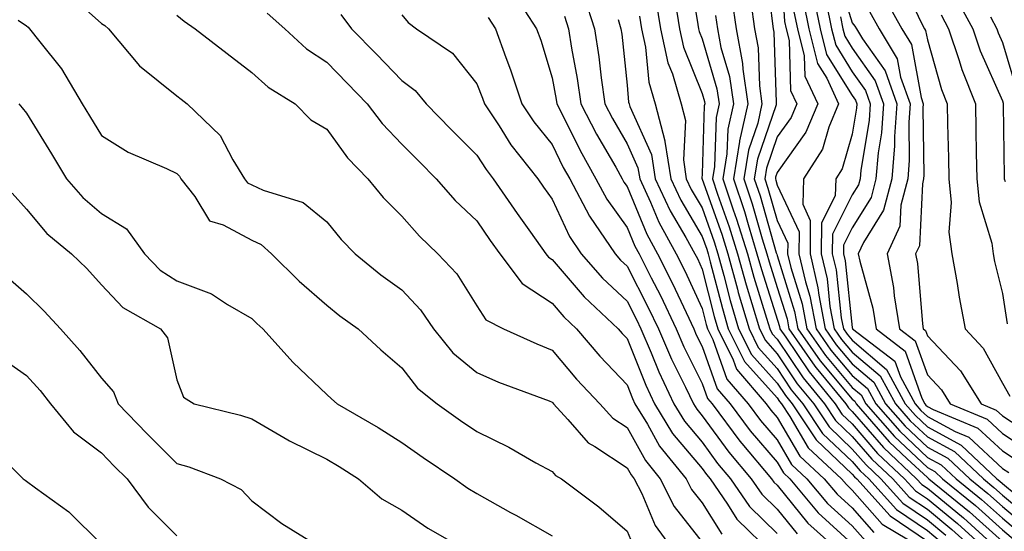
# Model space of a CAD drawing. Units: inches. Extents: x 1034483 to 1037123, y 7237178 to 7239818.
# Drawn here: x 1034737 to 1034868, y 7239525 to 7239593 of the extents above; entities that cross this region are included whole.
import ezdxf

# ---------------------------------------------------------------- set-up
doc = ezdxf.new("R2010")
doc.units = ezdxf.units.IN
doc.header["$MEASUREMENT"] = 0
doc.layers.add('Contour_10347237', color=7, linetype='Continuous', true_color=0xfa6899)

msp = doc.modelspace()

# ---------------------------------------------------------------- linework, layer by layer
at = {"layer": 'Contour_10347237'}
for points in [[(1034838.5, 7239601.48, 2999), (1034839.03, 7239592.9, 2999), (1034839.24, 7239591.92, 2999), (1034839.63, 7239590.34, 2999), (1034839.83, 7239583.7, 2999), (1034840.65, 7239581.92, 2999), (1034839.89, 7239580.07, 2999), (1034838.05, 7239577.5, 2999), (1034836.62, 7239573.34, 2999), (1034836.41, 7239571.92, 2999), (1034836.82, 7239570.68, 2999), (1034838.05, 7239566.35, 2999), (1034839.46, 7239563.34, 2999), (1034839.44, 7239561.92, 2999), (1034839.87, 7239560.09, 2999), (1034841.39, 7239555.26, 2999), (1034842.01, 7239551.92, 2999), (1034844.5, 7239548.37, 2999), (1034848.05, 7239544.11, 2999), (1034849.24, 7239543.1, 2999), (1034849.87, 7239541.92, 2999), (1034853.67, 7239537.55, 2999), (1034858.05, 7239533.42, 2999), (1034859.03, 7239532.9, 2999), (1034860.06, 7239531.92, 2999), (1034864.48, 7239528.34, 2999), (1034868.05, 7239525.11, 2999), (1034869.79, 7239523.67, 2999)], [(1034836.49, 7239600.36, 2998), (1034837.42, 7239592.55, 2998), (1034837.52, 7239591.92, 2998), (1034837.6, 7239591.47, 2998), (1034837.89, 7239582.07, 2998), (1034837.93, 7239581.92, 2998), (1034837.89, 7239581.75, 2998), (1034835.43, 7239574.54, 2998), (1034835, 7239571.92, 2998), (1034835.76, 7239569.63, 2998), (1034837.93, 7239562.04, 2998), (1034837.99, 7239561.86, 2998), (1034838.05, 7239561.67, 2998), (1034840.37, 7239554.24, 2998), (1034840.8, 7239551.92, 2998), (1034843.77, 7239547.65, 2998), (1034848.05, 7239542.55, 2998), (1034848.38, 7239542.26, 2998), (1034848.58, 7239541.92, 2998), (1034852.09, 7239537.89, 2998), (1034852.97, 7239536.84, 2998), (1034855.37, 7239534.6, 2998), (1034858.05, 7239532.07, 2998), (1034858.15, 7239532.02, 2998), (1034858.25, 7239531.92, 2998), (1034863.66, 7239527.53, 2998), (1034868.05, 7239523.57, 2998)], [(1034826.21, 7239600.08, 2994), (1034827.48, 7239592.48, 2994), (1034827.58, 7239591.92, 2994), (1034827.66, 7239591.54, 2994), (1034828.05, 7239590.57, 2994), (1034830.02, 7239583.89, 2994), (1034830.32, 7239581.92, 2994), (1034829.91, 7239580.06, 2994), (1034829.69, 7239573.56, 2994), (1034829.44, 7239571.92, 2994), (1034830.1, 7239569.86, 2994), (1034831.64, 7239565.51, 2994), (1034832.76, 7239561.92, 2994), (1034833.91, 7239557.78, 2994), (1034834.69, 7239555.28, 2994), (1034835.69, 7239551.92, 2994), (1034836.47, 7239550.34, 2994), (1034838.05, 7239548.57, 2994), (1034840.71, 7239544.59, 2994), (1034842.91, 7239541.92, 2994), (1034844.96, 7239538.83, 2994), (1034848.05, 7239535.88, 2994), (1034849.89, 7239533.76, 2994), (1034851.84, 7239531.92, 2994), (1034854.79, 7239528.65, 2994), (1034858.05, 7239526.43, 2994), (1034860.53, 7239524.4, 2994)], [(1034845.86, 7239599.73, 3005), (1034848.05, 7239592.68, 3005), (1034848.4, 7239592.27, 3005), (1034848.6, 7239591.92, 3005), (1034849.42, 7239590.56, 3005), (1034852.42, 7239586.3, 3005), (1034853.97, 7239581.92, 3005), (1034853.67, 7239577.54, 3005), (1034853.67, 7239576.29, 3005), (1034853.32, 7239571.92, 3005), (1034852.23, 7239567.74, 3005), (1034849.55, 7239563.42, 3005), (1034848.85, 7239561.92, 3005), (1034849.05, 7239560.92, 3005), (1034850.78, 7239554.65, 3005), (1034851.23, 7239551.92, 3005), (1034855.08, 7239548.95, 3005), (1034857.31, 7239542.66, 3005), (1034857.72, 7239541.92, 3005), (1034857.87, 7239541.74, 3005), (1034858.05, 7239541.57, 3005), (1034858.81, 7239541.16, 3005), (1034864.79, 7239538.66, 3005), (1034868.05, 7239535.64, 3005), (1034870.3, 7239534.18, 3005)], [(1034854.55, 7239598.42, 3008), (1034857.23, 7239592.74, 3008), (1034857.68, 7239591.92, 3008), (1034857.82, 7239591.7, 3008), (1034858.05, 7239590.44, 3008), (1034859.92, 7239583.8, 3008), (1034860.67, 7239581.92, 3008), (1034860.73, 7239579.23, 3008), (1034860.86, 7239574.72, 3008), (1034860.92, 7239571.92, 3008), (1034861.21, 7239568.75, 3008), (1034860.92, 7239564.78, 3008), (1034861.31, 7239561.92, 3008), (1034862.01, 7239557.95, 3008), (1034862.27, 7239556.14, 3008), (1034863.09, 7239551.92, 3008), (1034865.49, 7239549.35, 3008), (1034868.05, 7239544.65, 3008), (1034869.05, 7239542.92, 3008)], [(1034743.15, 7239597.02, 2981), (1034748.05, 7239592.61, 2981), (1034748.46, 7239592.33, 2981), (1034748.95, 7239591.92, 2981), (1034753.11, 7239586.99, 2981), (1034758.05, 7239582.99, 2981), (1034758.66, 7239582.53, 2981), (1034759.46, 7239581.92, 2981), (1034763.83, 7239577.69, 2981), (1034765.53, 7239574.43, 2981), (1034767.09, 7239571.92, 2981), (1034767.5, 7239571.38, 2981), (1034768.05, 7239571.09, 2981), (1034769.59, 7239570.39, 2981), (1034774.89, 7239568.76, 2981), (1034778.05, 7239566.16, 2981), (1034779.94, 7239563.8, 2981), (1034781.82, 7239561.92, 2981), (1034785.26, 7239559.12, 2981), (1034788.05, 7239557.09, 2981), (1034790.55, 7239554.43, 2981), (1034792.27, 7239551.92, 2981), (1034794.85, 7239548.72, 2981), (1034798.05, 7239546.07, 2981), (1034800.94, 7239544.81, 2981), (1034807.68, 7239542.29, 2981), (1034808.05, 7239542.14, 2981), (1034808.15, 7239542.03, 2981), (1034808.25, 7239541.92, 2981), (1034810.14, 7239539.84, 2981), (1034812.85, 7239536.72, 2981), (1034813.75, 7239536.22, 2981), (1034818.05, 7239533.39, 2981), (1034818.58, 7239532.45, 2981), (1034819.01, 7239531.92, 2981), (1034820, 7239529.98, 2981), (1034821.8, 7239525.68, 2981), (1034824.55, 7239521.92, 2981)], [(1034802.89, 7239596.76, 2987), (1034806, 7239591.92, 2987), (1034806.55, 7239590.41, 2987), (1034808.05, 7239585.37, 2987), (1034808.6, 7239582.48, 2987), (1034808.67, 7239581.92, 2987), (1034809.36, 7239580.62, 2987), (1034811.8, 7239575.67, 2987), (1034813.89, 7239571.92, 2987), (1034815.34, 7239569.2, 2987), (1034818.05, 7239565.43, 2987), (1034819.09, 7239562.95, 2987), (1034819.65, 7239561.92, 2987), (1034821.25, 7239558.72, 2987), (1034822.48, 7239556.34, 2987), (1034824.57, 7239551.92, 2987), (1034825.63, 7239549.49, 2987), (1034828.05, 7239544.63, 2987), (1034828.75, 7239542.63, 2987), (1034829.38, 7239541.92, 2987), (1034833.07, 7239536.94, 2987), (1034833.34, 7239536.64, 2987), (1034837.31, 7239531.92, 2987), (1034837.62, 7239531.49, 2987), (1034838.05, 7239531.06, 2987), (1034842.15, 7239526.02, 2987), (1034846.7, 7239521.92, 2987)], [(1034812.35, 7239596.22, 2989), (1034813.73, 7239591.92, 2989), (1034814.3, 7239588.18, 2989), (1034814.61, 7239585.37, 2989), (1034815.1, 7239581.92, 2989), (1034816.1, 7239579.97, 2989), (1034818.05, 7239576.59, 2989), (1034819.5, 7239573.37, 2989), (1034819.73, 7239571.92, 2989), (1034821.16, 7239568.8, 2989), (1034822.27, 7239566.14, 2989), (1034824.59, 7239561.92, 2989), (1034825.75, 7239559.63, 2989), (1034828.05, 7239554.63, 2989), (1034828.6, 7239552.48, 2989), (1034828.77, 7239551.92, 2989), (1034829.48, 7239550.5, 2989), (1034831.35, 7239545.22, 2989), (1034834.18, 7239541.92, 2989), (1034835.84, 7239539.7, 2989), (1034838.05, 7239537.12, 2989), (1034839.96, 7239533.84, 2989), (1034842.01, 7239531.92, 2989), (1034844.77, 7239528.64, 2989), (1034848.05, 7239525.64, 2989), (1034849.79, 7239523.65, 2989)], [(1034842.78, 7239596.65, 3002), (1034843.77, 7239591.92, 3002), (1034844.63, 7239588.5, 3002), (1034848.05, 7239583.01, 3002), (1034848.5, 7239582.37, 3002), (1034848.66, 7239581.92, 3002), (1034848.62, 7239581.34, 3002), (1034848.05, 7239577.88, 3002), (1034846.7, 7239573.26, 3002), (1034845.86, 7239571.92, 3002), (1034845.78, 7239569.64, 3002), (1034843.95, 7239566.02, 3002), (1034843.91, 7239561.92, 3002), (1034844.69, 7239558.56, 3002), (1034845.08, 7239554.89, 3002), (1034845.65, 7239551.92, 3002), (1034846.62, 7239550.5, 3002), (1034848.05, 7239548.8, 3002), (1034851.78, 7239545.64, 3002), (1034853.79, 7239541.92, 3002), (1034855.78, 7239539.64, 3002), (1034858.05, 7239537.5, 3002), (1034861.66, 7239535.54, 3002), (1034865.51, 7239531.92, 3002), (1034866.92, 7239530.78, 3002), (1034868.05, 7239529.75, 3002), (1034872.33, 7239526.2, 3002)], [(1034852.31, 7239596.17, 3007), (1034854.65, 7239591.92, 3007), (1034855.94, 7239589.8, 3007), (1034857.21, 7239582.76, 3007), (1034857.5, 7239581.92, 3007), (1034857.46, 7239581.33, 3007), (1034857.6, 7239572.38, 3007), (1034857.56, 7239571.92, 3007), (1034857.39, 7239571.26, 3007), (1034857, 7239562.98, 3007), (1034856.49, 7239561.92, 3007), (1034856.74, 7239560.62, 3007), (1034857.39, 7239552.59, 3007), (1034857.48, 7239551.92, 3007), (1034857.82, 7239551.68, 3007), (1034858.05, 7239550.98, 3007), (1034862.46, 7239546.32, 3007), (1034865.2, 7239541.92, 3007), (1034867.21, 7239541.08, 3007), (1034868.05, 7239540.3, 3007), (1034872.7, 7239537.27, 3007)], [(1034821.88, 7239595.76, 2992), (1034822.52, 7239591.92, 2992), (1034823.5, 7239587.36, 2992), (1034824.09, 7239585.89, 2992), (1034825.24, 7239581.92, 2992), (1034825.82, 7239579.69, 2992), (1034825.55, 7239574.42, 2992), (1034825.94, 7239571.92, 2992), (1034826.6, 7239570.48, 2992), (1034828.05, 7239568.05, 2992), (1034829.65, 7239563.52, 2992), (1034830.14, 7239561.92, 2992), (1034830.96, 7239559.02, 2992), (1034831.8, 7239555.68, 2992), (1034832.91, 7239551.92, 2992), (1034834.61, 7239548.48, 2992), (1034838.05, 7239544.65, 2992), (1034839.14, 7239543.01, 2992), (1034840.04, 7239541.92, 2992), (1034843.25, 7239537.12, 2992), (1034848.05, 7239532.55, 2992), (1034848.34, 7239532.2, 2992), (1034848.64, 7239531.92, 2992), (1034853.11, 7239526.97, 2992), (1034858.05, 7239523.61, 2992)], [(1034824.46, 7239595.51, 2993), (1034825.04, 7239591.92, 2993), (1034825.57, 7239589.45, 2993), (1034828.05, 7239583.28, 2993), (1034828.36, 7239582.23, 2993), (1034828.4, 7239581.92, 2993), (1034828.34, 7239581.63, 2993), (1034828.05, 7239572.58, 2993), (1034828.01, 7239571.95, 2993), (1034828.03, 7239571.92, 2993), (1034828.03, 7239571.9, 2993), (1034828.05, 7239571.87, 2993), (1034830.65, 7239564.52, 2993), (1034831.45, 7239561.92, 2993), (1034832.76, 7239557.21, 2993), (1034832.87, 7239556.74, 2993), (1034834.3, 7239551.92, 2993), (1034835.53, 7239549.41, 2993), (1034838.05, 7239546.61, 2993), (1034839.92, 7239543.8, 2993), (1034841.47, 7239541.92, 2993), (1034844.1, 7239537.97, 2993), (1034848.05, 7239534.21, 2993), (1034849.1, 7239532.98, 2993), (1034850.24, 7239531.92, 2993), (1034853.95, 7239527.81, 2993), (1034858.05, 7239525.03, 2993), (1034859.75, 7239523.62, 2993)], [(1034832, 7239595.87, 2996), (1034832.56, 7239591.92, 2996), (1034833.42, 7239587.29, 2996), (1034833.46, 7239586.52, 2996), (1034834.12, 7239581.92, 2996), (1034833.03, 7239576.95, 2996), (1034833.01, 7239576.89, 2996), (1034832.21, 7239571.92, 2996), (1034833.67, 7239567.54, 2996), (1034834.16, 7239565.81, 2996), (1034835.35, 7239561.92, 2996), (1034835.94, 7239559.82, 2996), (1034838.34, 7239552.21, 2996), (1034838.4, 7239551.92, 2996), (1034839.18, 7239550.79, 2996), (1034842.29, 7239546.16, 2996), (1034845.76, 7239541.92, 2996), (1034846.68, 7239540.54, 2996), (1034848.05, 7239539.23, 2996), (1034851.43, 7239535.3, 2996), (1034855.02, 7239531.92, 2996), (1034856.47, 7239530.33, 2996), (1034858.05, 7239529.25, 2996), (1034862.07, 7239525.94, 2996), (1034866.53, 7239521.92, 2996)], [(1034834.53, 7239595.44, 2997), (1034835.04, 7239591.92, 2997), (1034835.51, 7239589.38, 2997), (1034835.67, 7239584.29, 2997), (1034836.02, 7239581.92, 2997), (1034835.45, 7239579.32, 2997), (1034834.22, 7239575.74, 2997), (1034833.62, 7239571.92, 2997), (1034834.71, 7239568.59, 2997), (1034836.06, 7239563.92, 2997), (1034836.66, 7239561.92, 2997), (1034836.98, 7239560.84, 2997), (1034838.05, 7239557.4, 2997), (1034839.36, 7239553.23, 2997), (1034839.61, 7239551.92, 2997), (1034843.07, 7239546.94, 2997), (1034843.25, 7239546.72, 2997), (1034847.19, 7239541.92, 2997), (1034847.54, 7239541.4, 2997), (1034848.05, 7239540.91, 2997), (1034852.21, 7239536.07, 2997), (1034856.62, 7239531.92, 2997), (1034857.31, 7239531.17, 2997), (1034858.05, 7239530.66, 2997), (1034862.85, 7239526.72, 2997), (1034867.01, 7239522.96, 2997)], [(1034841.53, 7239595.4, 3001), (1034842.27, 7239591.92, 3001), (1034843.42, 7239587.29, 3001), (1034844.67, 7239585.31, 3001), (1034846.23, 7239581.92, 3001), (1034844.94, 7239578.81, 3001), (1034844.09, 7239575.88, 3001), (1034841.57, 7239571.92, 3001), (1034841.45, 7239568.52, 3001), (1034842.46, 7239566.34, 3001), (1034842.42, 7239561.92, 3001), (1034843.48, 7239557.36, 3001), (1034843.6, 7239556.38, 3001), (1034844.44, 7239551.92, 3001), (1034845.92, 7239549.79, 3001), (1034848.05, 7239547.24, 3001), (1034850.92, 7239544.8, 3001), (1034852.48, 7239541.92, 3001), (1034855.08, 7239538.95, 3001), (1034858.05, 7239536.14, 3001), (1034860.78, 7239534.66, 3001), (1034863.69, 7239531.92, 3001), (1034866.1, 7239529.97, 3001), (1034868.05, 7239528.21, 3001), (1034871.49, 7239525.36, 3001)], [(1034844.55, 7239595.43, 3003), (1034845.3, 7239591.92, 3003), (1034845.84, 7239589.71, 3003), (1034848.05, 7239586.17, 3003), (1034849.81, 7239583.68, 3003), (1034850.43, 7239581.92, 3003), (1034850.28, 7239579.69, 3003), (1034849.18, 7239573.04, 3003), (1034849.09, 7239571.92, 3003), (1034848.87, 7239571.1, 3003), (1034848.05, 7239569.78, 3003), (1034845.41, 7239564.55, 3003), (1034845.39, 7239561.92, 3003), (1034845.9, 7239559.76, 3003), (1034846.59, 7239553.39, 3003), (1034846.86, 7239551.92, 3003), (1034847.35, 7239551.22, 3003), (1034848.05, 7239550.38, 3003), (1034852.62, 7239546.49, 3003), (1034855.1, 7239541.92, 3003), (1034856.47, 7239540.35, 3003), (1034858.05, 7239538.85, 3003), (1034862.56, 7239536.42, 3003), (1034867.31, 7239531.92, 3003), (1034867.72, 7239531.59, 3003), (1034868.05, 7239531.3, 3003), (1034871.7, 7239528.27, 3003)], [(1034862, 7239595.86, 3010), (1034864.09, 7239591.92, 3010), (1034865.08, 7239588.95, 3010), (1034868.05, 7239582.29, 3010), (1034868.13, 7239582.01, 3010), (1034868.17, 7239581.92, 3010), (1034868.17, 7239581.79, 3010), (1034868.28, 7239572.15, 3010), (1034868.3, 7239571.92, 3010), (1034868.4, 7239571.56, 3010)], [(1034758.05, 7239593.74, 2982), (1034759.05, 7239592.93, 2982), (1034760.51, 7239591.92, 2982), (1034764.75, 7239588.61, 2982), (1034768.05, 7239586.09, 2982), (1034770.24, 7239584.11, 2982), (1034773.81, 7239581.92, 2982), (1034775.92, 7239579.79, 2982), (1034778.05, 7239578.53, 2982), (1034780.82, 7239574.69, 2982), (1034783.5, 7239571.92, 2982), (1034785.55, 7239569.42, 2982), (1034788.05, 7239566.91, 2982), (1034790.39, 7239564.25, 2982), (1034792.85, 7239561.92, 2982), (1034795.35, 7239559.23, 2982), (1034798.05, 7239554.97, 2982), (1034799.24, 7239553.12, 2982), (1034801.57, 7239551.92, 2982), (1034806.02, 7239549.89, 2982), (1034808.05, 7239549.07, 2982), (1034811.31, 7239545.19, 2982), (1034814.4, 7239541.92, 2982), (1034816.14, 7239540.01, 2982), (1034818.05, 7239538.75, 2982), (1034820.49, 7239534.35, 2982), (1034822.46, 7239531.92, 2982), (1034824.34, 7239528.22, 2982), (1034828.05, 7239523.46, 2982)], [(1034770.1, 7239593.97, 2983), (1034772.44, 7239591.92, 2983), (1034775.35, 7239589.23, 2983), (1034778.05, 7239587.45, 2983), (1034780.78, 7239584.66, 2983), (1034783.42, 7239581.92, 2983), (1034785.41, 7239579.27, 2983), (1034788.05, 7239576.54, 2983), (1034790.34, 7239574.2, 2983), (1034792.6, 7239571.92, 2983), (1034795.16, 7239569.03, 2983), (1034798.05, 7239566.29, 2983), (1034799.81, 7239563.69, 2983), (1034801.08, 7239561.92, 2983), (1034804.07, 7239557.95, 2983), (1034808.05, 7239555.34, 2983), (1034809.63, 7239553.49, 2983), (1034811.31, 7239551.92, 2983), (1034814.42, 7239548.28, 2983), (1034818.05, 7239544.43, 2983), (1034818.77, 7239542.63, 2983), (1034819.1, 7239541.92, 2983), (1034820.75, 7239539.22, 2983), (1034822.39, 7239536.26, 2983), (1034825.92, 7239531.92, 2983), (1034826.64, 7239530.51, 2983), (1034828.05, 7239528.7, 2983), (1034830.67, 7239524.53, 2983)], [(1034779.92, 7239593.8, 2984), (1034781.33, 7239591.92, 2984), (1034784.67, 7239588.53, 2984), (1034788.05, 7239585, 2984), (1034789.81, 7239583.68, 2984), (1034791.29, 7239581.92, 2984), (1034794.63, 7239578.5, 2984), (1034798.05, 7239575.06, 2984), (1034799.26, 7239573.13, 2984), (1034800.22, 7239571.92, 2984), (1034803.4, 7239567.27, 2984), (1034805.18, 7239564.78, 2984), (1034807.23, 7239561.92, 2984), (1034807.58, 7239561.45, 2984), (1034808.05, 7239561.14, 2984), (1034812.31, 7239556.18, 2984), (1034816.86, 7239551.92, 2984), (1034817.41, 7239551.28, 2984), (1034818.05, 7239550.6, 2984), (1034820.53, 7239544.39, 2984), (1034821.7, 7239541.92, 2984), (1034824.1, 7239537.97, 2984), (1034828.05, 7239533.28, 2984), (1034828.62, 7239532.5, 2984), (1034829.1, 7239531.92, 2984), (1034831.43, 7239528.54, 2984), (1034832.68, 7239526.55, 2984), (1034837.44, 7239521.92, 2984)], [(1034788.05, 7239593.75, 2985), (1034788.87, 7239592.74, 2985), (1034789.98, 7239591.92, 2985), (1034794.77, 7239588.65, 2985), (1034798.05, 7239584.58, 2985), (1034798.79, 7239582.67, 2985), (1034799.05, 7239581.92, 2985), (1034801, 7239578.98, 2985), (1034802.58, 7239576.45, 2985), (1034806.14, 7239571.92, 2985), (1034806.92, 7239570.78, 2985), (1034808.05, 7239569.2, 2985), (1034810.37, 7239564.23, 2985), (1034811.94, 7239561.92, 2985), (1034814.79, 7239558.66, 2985), (1034818.05, 7239555.59, 2985), (1034819.3, 7239553.17, 2985), (1034819.89, 7239551.92, 2985), (1034821.27, 7239548.7, 2985), (1034822.29, 7239546.16, 2985), (1034824.28, 7239541.92, 2985), (1034825.71, 7239539.59, 2985), (1034828.05, 7239536.8, 2985), (1034830.1, 7239533.98, 2985), (1034831.84, 7239531.92, 2985), (1034834.38, 7239528.24, 2985), (1034838.05, 7239524.64, 2985)], [(1034809.71, 7239593.57, 2988), (1034810.24, 7239591.92, 2988), (1034810.63, 7239589.33, 2988), (1034811.41, 7239585.28, 2988), (1034811.9, 7239581.92, 2988), (1034813.99, 7239577.85, 2988), (1034816.53, 7239573.44, 2988), (1034817.39, 7239571.92, 2988), (1034817.6, 7239571.48, 2988), (1034818.05, 7239570.87, 2988), (1034820.67, 7239564.55, 2988), (1034822.11, 7239561.92, 2988), (1034824.1, 7239557.97, 2988), (1034825.9, 7239554.07, 2988), (1034826.92, 7239551.92, 2988), (1034827.27, 7239551.13, 2988), (1034828.05, 7239549.55, 2988), (1034830.06, 7239543.92, 2988), (1034831.78, 7239541.92, 2988), (1034834.46, 7239538.33, 2988), (1034838.05, 7239534.12, 2988), (1034838.87, 7239532.73, 2988), (1034839.73, 7239531.92, 2988), (1034843.52, 7239527.39, 2988), (1034848.05, 7239523.26, 2988)], [(1034819.71, 7239593.58, 2991), (1034819.98, 7239591.92, 2991), (1034820.51, 7239589.46, 2991), (1034820.94, 7239584.81, 2991), (1034821.78, 7239581.92, 2991), (1034823.09, 7239576.96, 2991), (1034823.09, 7239576.88, 2991), (1034823.87, 7239571.92, 2991), (1034825.2, 7239569.07, 2991), (1034828.05, 7239564.24, 2991), (1034828.66, 7239562.53, 2991), (1034828.85, 7239561.92, 2991), (1034829.14, 7239560.83, 2991), (1034830.75, 7239554.61, 2991), (1034831.53, 7239551.92, 2991), (1034833.69, 7239547.55, 2991), (1034838.05, 7239542.7, 2991), (1034838.36, 7239542.23, 2991), (1034838.62, 7239541.92, 2991), (1034839.75, 7239540.22, 2991), (1034842.19, 7239536.06, 2991), (1034846.6, 7239531.92, 2991), (1034847.27, 7239531.14, 2991), (1034848.05, 7239530.42, 2991), (1034852.01, 7239525.88, 2991), (1034857.17, 7239522.8, 2991)], [(1034829.83, 7239593.7, 2995), (1034830.08, 7239591.92, 2995), (1034830.55, 7239589.43, 2995), (1034831.68, 7239585.55, 2995), (1034832.21, 7239581.92, 2995), (1034831.47, 7239578.51, 2995), (1034831.35, 7239575.23, 2995), (1034830.82, 7239571.92, 2995), (1034832.19, 7239567.78, 2995), (1034832.64, 7239566.51, 2995), (1034834.07, 7239561.92, 2995), (1034834.92, 7239558.8, 2995), (1034836.64, 7239553.32, 2995), (1034837.05, 7239551.92, 2995), (1034837.39, 7239551.26, 2995), (1034838.05, 7239550.52, 2995), (1034841.51, 7239545.37, 2995), (1034844.34, 7239541.92, 2995), (1034845.82, 7239539.68, 2995), (1034848.05, 7239537.56, 2995), (1034850.65, 7239534.53, 2995), (1034853.44, 7239531.92, 2995), (1034855.63, 7239529.49, 2995), (1034858.05, 7239527.85, 2995), (1034861.31, 7239525.17, 2995), (1034864.91, 7239521.92, 2995)], [(1034840.28, 7239594.15, 3000), (1034840.75, 7239591.92, 3000), (1034841.66, 7239588.32, 3000), (1034841.74, 7239585.6, 3000), (1034843.44, 7239581.92, 3000), (1034841.86, 7239578.11, 3000), (1034838.05, 7239572.77, 3000), (1034837.84, 7239572.13, 3000), (1034837.8, 7239571.92, 3000), (1034837.85, 7239571.73, 3000), (1034838.05, 7239571.07, 3000), (1034840.96, 7239564.84, 3000), (1034840.94, 7239561.92, 3000), (1034841.82, 7239558.16, 3000), (1034842.41, 7239556.28, 3000), (1034843.23, 7239551.92, 3000), (1034845.2, 7239549.08, 3000), (1034848.05, 7239545.68, 3000), (1034850.08, 7239543.95, 3000), (1034851.17, 7239541.92, 3000), (1034854.38, 7239538.25, 3000), (1034858.05, 7239534.78, 3000), (1034859.91, 7239533.78, 3000), (1034861.88, 7239531.92, 3000), (1034865.28, 7239529.15, 3000), (1034868.05, 7239526.66, 3000), (1034870.65, 7239524.51, 3000)], [(1034850.35, 7239594.21, 3006), (1034851.62, 7239591.92, 3006), (1034854.05, 7239587.92, 3006), (1034854.48, 7239585.48, 3006), (1034855.75, 7239581.92, 3006), (1034855.57, 7239579.44, 3006), (1034855.65, 7239574.33, 3006), (1034855.43, 7239571.92, 3006), (1034854.51, 7239568.39, 3006), (1034854.38, 7239565.58, 3006), (1034852.68, 7239561.92, 3006), (1034853.56, 7239557.43, 3006), (1034853.64, 7239556.32, 3006), (1034854.36, 7239551.92, 3006), (1034856.45, 7239550.32, 3006), (1034858.05, 7239545.78, 3006), (1034859.92, 7239543.8, 3006), (1034861.1, 7239541.92, 3006), (1034866, 7239539.87, 3006), (1034868.05, 7239537.96, 3006), (1034871.72, 7239535.58, 3006)], [(1034859.89, 7239593.77, 3009), (1034860.88, 7239591.92, 3009), (1034862.31, 7239587.66, 3009), (1034862.64, 7239586.5, 3009), (1034864.46, 7239581.92, 3009), (1034864.53, 7239578.4, 3009), (1034864.57, 7239575.39, 3009), (1034864.65, 7239571.92, 3009), (1034864.96, 7239568.82, 3009), (1034866.64, 7239563.33, 3009), (1034866.84, 7239561.92, 3009), (1034867.01, 7239560.89, 3009), (1034868.05, 7239556.62, 3009), (1034868.69, 7239552.56, 3009)], [(1034736.94, 7239593.04, 2980), (1034738.05, 7239592.32, 2980), (1034738.25, 7239592.12, 2980), (1034738.46, 7239591.92, 2980), (1034739.81, 7239590.17, 2980), (1034742.68, 7239586.55, 2980), (1034745.47, 7239581.92, 2980), (1034746.45, 7239580.32, 2980), (1034748.05, 7239577.67, 2980), (1034751.57, 7239575.44, 2980), (1034756.68, 7239573.29, 2980), (1034758.05, 7239572.62, 2980), (1034758.4, 7239572.27, 2980), (1034758.62, 7239571.92, 2980), (1034760.45, 7239569.53, 2980), (1034762.41, 7239566.29, 2980), (1034764.22, 7239565.76, 2980), (1034768.05, 7239563.71, 2980), (1034769.28, 7239563.15, 2980), (1034770.69, 7239561.92, 2980), (1034774.38, 7239558.26, 2980), (1034778.05, 7239555.05, 2980), (1034779.79, 7239553.65, 2980), (1034782.21, 7239551.92, 2980), (1034785.26, 7239549.13, 2980), (1034788.05, 7239546.71, 2980), (1034790.12, 7239543.99, 2980), (1034792.76, 7239541.92, 2980), (1034795.84, 7239539.71, 2980), (1034798.05, 7239538.21, 2980), (1034802.29, 7239536.15, 2980), (1034805.9, 7239534.06, 2980), (1034808.05, 7239532.89, 2980), (1034808.5, 7239532.37, 2980), (1034809.3, 7239531.92, 2980), (1034814.3, 7239528.18, 2980), (1034818.05, 7239524.92, 2980), (1034818.95, 7239522.81, 2980)], [(1034799.55, 7239593.41, 2986), (1034800.51, 7239591.92, 2986), (1034801.9, 7239588.06, 2986), (1034802.54, 7239586.42, 2986), (1034804.05, 7239581.92, 2986), (1034805.63, 7239579.51, 2986), (1034808.05, 7239576.49, 2986), (1034809.55, 7239573.43, 2986), (1034810.41, 7239571.92, 2986), (1034813.03, 7239566.94, 2986), (1034813.05, 7239566.91, 2986), (1034816.45, 7239561.92, 2986), (1034817.19, 7239561.06, 2986), (1034818.05, 7239560.25, 2986), (1034820.88, 7239554.76, 2986), (1034822.23, 7239551.92, 2986), (1034823.97, 7239547.85, 2986), (1034825.84, 7239544.14, 2986), (1034826.88, 7239541.92, 2986), (1034827.33, 7239541.2, 2986), (1034828.05, 7239540.33, 2986), (1034831.59, 7239535.46, 2986), (1034834.57, 7239531.92, 2986), (1034836, 7239529.86, 2986), (1034838.05, 7239527.86, 2986), (1034840.71, 7239524.59, 2986)], [(1034816.84, 7239593.14, 2990), (1034817.23, 7239591.92, 2990), (1034817.33, 7239591.21, 2990), (1034818.05, 7239584.41, 2990), (1034818.26, 7239582.13, 2990), (1034818.32, 7239581.92, 2990), (1034818.42, 7239581.55, 2990), (1034821.29, 7239575.15, 2990), (1034821.8, 7239571.92, 2990), (1034823.77, 7239567.64, 2990), (1034825.88, 7239564.09, 2990), (1034827.07, 7239561.92, 2990), (1034827.41, 7239561.28, 2990), (1034828.05, 7239559.87, 2990), (1034829.67, 7239553.54, 2990), (1034830.14, 7239551.92, 2990), (1034832.19, 7239547.77, 2990), (1034832.64, 7239546.52, 2990), (1034836.6, 7239541.92, 2990), (1034837.21, 7239541.09, 2990), (1034838.05, 7239540.11, 2990), (1034841.08, 7239534.95, 2990), (1034844.32, 7239531.92, 2990), (1034846.02, 7239529.89, 2990), (1034848.05, 7239528.03, 2990), (1034850.9, 7239524.76, 2990)], [(1034846.47, 7239593.5, 3004), (1034846.8, 7239591.92, 3004), (1034847.05, 7239590.92, 3004), (1034848.05, 7239589.32, 3004), (1034851.12, 7239584.99, 3004), (1034852.21, 7239581.92, 3004), (1034851.94, 7239578.03, 3004), (1034851.49, 7239575.36, 3004), (1034851.19, 7239571.92, 3004), (1034850.55, 7239569.42, 3004), (1034848.05, 7239565.39, 3004), (1034846.9, 7239563.08, 3004), (1034846.88, 7239561.92, 3004), (1034847.09, 7239560.97, 3004), (1034848.05, 7239552.1, 3004), (1034848.09, 7239551.96, 3004), (1034848.09, 7239551.92, 3004), (1034853.71, 7239547.59, 3004), (1034854.46, 7239545.51, 3004), (1034856.41, 7239541.92, 3004), (1034857.17, 7239541.04, 3004), (1034858.05, 7239540.21, 3004), (1034861.76, 7239538.21, 3004), (1034863.58, 7239537.45, 3004), (1034868.05, 7239533.31, 3004), (1034868.89, 7239532.76, 3004)], [(1034866.45, 7239593.52, 3011), (1034867.31, 7239591.92, 3011), (1034867.48, 7239591.35, 3011), (1034868.05, 7239590.09, 3011), (1034869.94, 7239583.8, 3011)], [(1034737.01, 7239581.92, 2979), (1034737.48, 7239581.35, 2979), (1034738.05, 7239580.67, 2979), (1034741.37, 7239575.24, 2979), (1034743.38, 7239571.92, 2979), (1034745.53, 7239569.4, 2979), (1034748.05, 7239567.27, 2979), (1034751.37, 7239565.24, 2979), (1034753.77, 7239561.92, 2979), (1034755.86, 7239559.72, 2979), (1034758.05, 7239558.3, 2979), (1034762.7, 7239556.57, 2979), (1034764.83, 7239555.14, 2979), (1034768.05, 7239553.29, 2979), (1034768.73, 7239552.6, 2979), (1034769.53, 7239551.92, 2979), (1034773.56, 7239547.44, 2979), (1034778.05, 7239543.15, 2979), (1034778.69, 7239542.56, 2979), (1034779.44, 7239541.92, 2979), (1034784.87, 7239538.75, 2979), (1034788.05, 7239536.77, 2979), (1034790.9, 7239534.76, 2979), (1034795.08, 7239531.92, 2979), (1034796.82, 7239530.68, 2979), (1034798.05, 7239529.94, 2979), (1034802.52, 7239527.44, 2979), (1034803.21, 7239527.07, 2979), (1034808.05, 7239524.3, 2979)], [(1034736.12, 7239569.99, 2978), (1034738.05, 7239567.88, 2978), (1034740.73, 7239564.61, 2978), (1034744.03, 7239561.92, 2978), (1034746.08, 7239559.94, 2978), (1034748.05, 7239557.79, 2978), (1034750.88, 7239554.75, 2978), (1034755.88, 7239551.92, 2978), (1034756.84, 7239550.72, 2978), (1034758.05, 7239545.12, 2978), (1034758.95, 7239542.81, 2978), (1034760.37, 7239541.92, 2978), (1034766.55, 7239540.42, 2978), (1034768.05, 7239539.92, 2978), (1034772.85, 7239537.12, 2978), (1034773.09, 7239536.97, 2978), (1034778.05, 7239534.53, 2978), (1034779.69, 7239533.56, 2978), (1034782.29, 7239531.92, 2978), (1034785.37, 7239529.25, 2978), (1034788.05, 7239527.74, 2978), (1034791.49, 7239525.35, 2978), (1034797.5, 7239521.92, 2978)], [(1034735.2, 7239559.07, 2977), (1034738.05, 7239556.56, 2977), (1034740.39, 7239554.26, 2977), (1034742.56, 7239551.92, 2977), (1034745.16, 7239549.04, 2977), (1034748.05, 7239545.32, 2977), (1034749.61, 7239543.49, 2977), (1034750.26, 7239541.92, 2977), (1034754.07, 7239537.94, 2977), (1034758.05, 7239533.98, 2977), (1034759.65, 7239533.51, 2977), (1034763.89, 7239531.92, 2977), (1034766.62, 7239530.48, 2977), (1034768.05, 7239529, 2977), (1034772.07, 7239525.94, 2977), (1034777.15, 7239522.82, 2977)], [(1034734.38, 7239548.24, 2976), (1034738.05, 7239545.67, 2976), (1034739.85, 7239543.71, 2976), (1034741.25, 7239541.92, 2976), (1034744.3, 7239538.16, 2976), (1034748.05, 7239535.37, 2976), (1034749.73, 7239533.6, 2976), (1034751.43, 7239531.92, 2976), (1034754.26, 7239528.12, 2976), (1034758.05, 7239524.32, 2976)], [(1034732.8, 7239536.66, 2975), (1034737.58, 7239531.92, 2975), (1034737.85, 7239531.72, 2975), (1034738.05, 7239531.62, 2975), (1034739.26, 7239530.7, 2975), (1034743.66, 7239527.53, 2975), (1034748.05, 7239523.22, 2975)]]:
    msp.add_polyline3d(points, dxfattribs=at)

doc.saveas('drawing.dxf')
